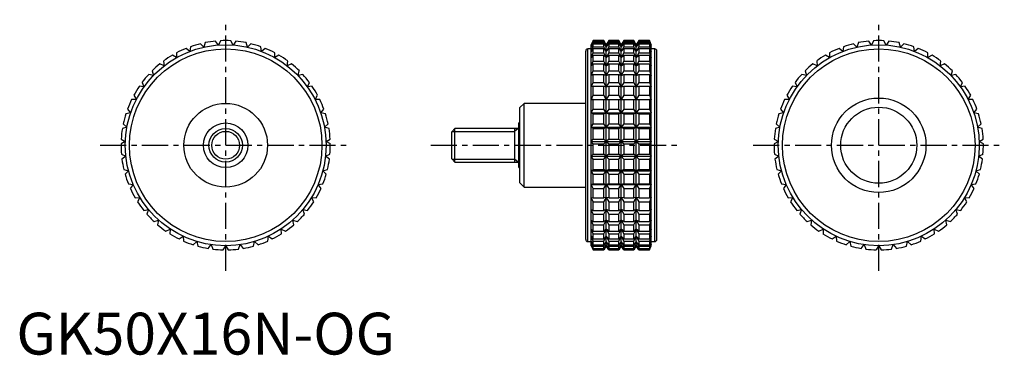
# Model space of a CAD drawing. Extents: x 1 to 236, y 0 to 80.
import ezdxf

# ---------------------------------------------------------------- set-up
doc = ezdxf.new("R2010")
doc.units = 0
doc.header["$LTSCALE"] = 5
doc.linetypes.add('CENTER', pattern=[2, 1.25, -0.25, 0.25, -0.25])
doc.layers.get('0').update_dxf_attribs({"linetype": 'CONTINUOUS'})
doc.layers.add('1', color=1, linetype='CENTER')
doc.layers.add('3', color=3, linetype='CONTINUOUS')
doc.styles.add('STANDARD1', font='txt')

msp = doc.modelspace()

# ---------------------------------------------------------------- linework, layer by layer
for p, q in [((41.43, 72.42), (40.54, 73.14)), ((41.61, 73.55), (41.43, 72.42)), ((44.78, 73.43), (44.01, 74.27)), ((45.13, 74.52), (44.78, 73.43)), ((48.25, 73.94), (47.6, 74.88)), ((48.75, 74.97), (48.25, 73.94)), ((51.75, 73.94), (51.25, 74.97)), ((52.4, 74.88), (51.75, 73.94)), ((55.22, 73.43), (54.87, 74.52)), ((55.99, 74.27), (55.22, 73.43)), ((58.57, 72.42), (58.39, 73.55)), ((59.46, 73.14), (58.57, 72.42)), ((137.32, 73), (136.5, 73)), ((136.5, 27), (136.5, 73)), ((137.79, 75), (137.32, 74)), ((137.32, 73.94), (137.79, 74.97)), ((137.79, 74.88), (137.32, 73.94)), ((137.32, 73.43), (137.79, 74.52)), ((137.79, 74.27), (137.32, 73.43)), ((137.32, 26), (137.32, 74)), ((137.32, 72.42), (137.79, 73.55)), ((137.79, 73.14), (137.32, 72.42)), ((140.33, 75), (137.79, 75)), ((137.79, 74.97), (137.79, 75)), ((137.79, 74.97), (140.33, 74.97)), ((137.79, 74.52), (137.79, 74.88)), ((137.79, 74.88), (140.33, 74.88)), ((137.79, 74.52), (140.33, 74.52)), ((137.79, 73.55), (137.79, 74.27)), ((137.79, 74.27), (140.33, 74.27)), ((137.79, 73.55), (140.33, 73.55)), ((137.79, 72.08), (137.79, 73.14)), ((137.79, 73.14), (140.33, 73.14)), ((140.91, 74), (140.33, 75)), ((140.33, 74.97), (140.33, 75)), ((140.91, 73.94), (140.33, 74.97)), ((140.33, 74.52), (140.33, 74.88)), ((140.33, 74.88), (140.91, 73.94)), ((140.91, 73.43), (140.33, 74.52)), ((140.33, 73.55), (140.33, 74.27)), ((140.33, 74.27), (140.91, 73.43)), ((140.91, 72.42), (140.33, 73.55)), ((140.33, 72.08), (140.33, 73.14)), ((140.33, 73.14), (140.91, 72.42)), ((141.49, 75), (140.91, 74)), ((141.49, 74.97), (140.91, 73.94)), ((140.91, 73.94), (141.49, 74.88)), ((141.49, 74.52), (140.91, 73.43)), ((140.91, 73.43), (141.49, 74.27)), ((140.91, 26), (140.91, 74)), ((141.49, 73.55), (140.91, 72.42)), ((140.91, 72.42), (141.49, 73.14)), ((143.92, 75), (141.49, 75)), ((141.49, 75), (141.49, 74.97)), ((141.49, 74.97), (143.92, 74.97)), ((141.49, 74.88), (143.92, 74.88)), ((141.49, 74.88), (141.49, 74.52)), ((141.49, 74.52), (143.92, 74.52)), ((141.49, 74.27), (143.92, 74.27)), ((141.49, 74.27), (141.49, 73.55)), ((141.49, 73.55), (143.92, 73.55)), ((141.49, 73.14), (143.92, 73.14)), ((141.49, 73.14), (141.49, 72.08)), ((144.5, 74), (143.92, 75)), ((143.92, 74.97), (143.92, 75)), ((144.5, 73.94), (143.92, 74.97)), ((143.92, 74.52), (143.92, 74.88)), ((143.92, 74.88), (144.5, 73.94)), ((144.5, 73.43), (143.92, 74.52)), ((143.92, 73.55), (143.92, 74.27)), ((143.92, 74.27), (144.5, 73.43)), ((144.5, 72.42), (143.92, 73.55)), ((143.92, 72.08), (143.92, 73.14)), ((143.92, 73.14), (144.5, 72.42)), ((145.08, 75), (144.5, 74)), ((145.08, 74.97), (144.5, 73.94)), ((144.5, 73.94), (145.08, 74.88)), ((145.08, 74.52), (144.5, 73.43)), ((144.5, 73.43), (145.08, 74.27)), ((144.5, 26), (144.5, 74)), ((145.08, 73.55), (144.5, 72.42)), ((144.5, 72.42), (145.08, 73.14)), ((147.51, 75), (145.08, 75)), ((145.08, 75), (145.08, 74.97)), ((145.08, 74.97), (147.51, 74.97)), ((145.08, 74.88), (147.51, 74.88)), ((145.08, 74.88), (145.08, 74.52)), ((145.08, 74.52), (147.51, 74.52)), ((145.08, 74.27), (147.51, 74.27)), ((145.08, 74.27), (145.08, 73.55)), ((145.08, 73.55), (147.51, 73.55)), ((145.08, 73.14), (147.51, 73.14)), ((145.08, 73.14), (145.08, 72.08)), ((148.09, 74), (147.51, 75)), ((147.51, 74.97), (147.51, 75)), ((148.09, 73.94), (147.51, 74.97)), ((147.51, 74.52), (147.51, 74.88)), ((147.51, 74.88), (148.09, 73.94)), ((148.09, 73.43), (147.51, 74.52)), ((147.51, 73.55), (147.51, 74.27)), ((147.51, 74.27), (148.09, 73.43)), ((148.09, 72.42), (147.51, 73.55)), ((147.51, 72.08), (147.51, 73.14)), ((147.51, 73.14), (148.09, 72.42)), ((148.67, 75), (148.09, 74)), ((148.67, 74.97), (148.09, 73.94)), ((148.09, 73.94), (148.67, 74.88)), ((148.67, 74.52), (148.09, 73.43)), ((148.09, 73.43), (148.67, 74.27)), ((148.09, 26), (148.09, 74)), ((148.67, 73.55), (148.09, 72.42)), ((148.09, 72.42), (148.67, 73.14)), ((151.21, 75), (148.67, 75)), ((148.67, 75), (148.67, 74.97)), ((148.67, 74.97), (151.21, 74.97)), ((148.67, 74.88), (151.21, 74.88)), ((148.67, 74.88), (148.67, 74.52)), ((148.67, 74.52), (151.21, 74.52)), ((148.67, 74.27), (151.21, 74.27)), ((148.67, 74.27), (148.67, 73.55)), ((148.67, 73.55), (151.21, 73.55)), ((148.67, 73.14), (151.21, 73.14)), ((148.67, 73.14), (148.67, 72.08)), ((151.68, 74), (151.21, 75)), ((151.21, 75), (151.21, 74.97)), ((151.21, 74.97), (151.68, 73.94)), ((151.68, 73.94), (151.21, 74.88)), ((151.21, 74.88), (151.21, 74.52)), ((151.21, 74.52), (151.68, 73.43)), ((151.68, 73.43), (151.21, 74.27)), ((151.21, 74.27), (151.21, 73.55)), ((151.21, 73.55), (151.68, 72.42)), ((151.68, 72.42), (151.21, 73.14)), ((151.21, 73.14), (151.21, 72.08)), ((151.68, 26), (151.68, 74)), ((152.5, 73), (151.68, 73)), ((152.5, 27), (152.5, 73)), ((197.43, 72.42), (196.54, 73.14)), ((197.61, 73.55), (197.43, 72.42)), ((200.78, 73.43), (200.01, 74.27)), ((201.13, 74.52), (200.78, 73.43)), ((204.25, 73.94), (203.6, 74.88)), ((204.75, 74.97), (204.25, 73.94)), ((207.75, 73.94), (207.25, 74.97)), ((208.4, 74.88), (207.75, 73.94)), ((211.22, 73.43), (210.87, 74.52)), ((211.99, 74.27), (211.22, 73.43)), ((214.57, 72.42), (214.39, 73.55)), ((215.46, 73.14), (214.57, 72.42)), ((38.25, 70.93), (37.27, 71.51)), ((38.27, 72.08), (38.25, 70.93)), ((61.75, 70.93), (61.73, 72.08)), ((62.73, 71.51), (61.75, 70.93)), ((136, 27.5), (136, 72.5)), ((137.32, 70.93), (137.79, 72.08)), ((137.79, 71.51), (137.32, 70.93)), ((137.79, 72.08), (140.33, 72.08)), ((137.79, 70.13), (137.79, 71.51)), ((137.79, 71.51), (140.33, 71.51)), ((140.91, 70.93), (140.33, 72.08)), ((140.33, 70.13), (140.33, 71.51)), ((140.33, 71.51), (140.91, 70.93)), ((141.49, 72.08), (140.91, 70.93)), ((140.91, 70.93), (141.49, 71.51)), ((141.49, 72.08), (143.92, 72.08)), ((141.49, 71.51), (143.92, 71.51)), ((141.49, 71.51), (141.49, 70.13)), ((144.5, 70.93), (143.92, 72.08)), ((143.92, 70.13), (143.92, 71.51)), ((143.92, 71.51), (144.5, 70.93)), ((145.08, 72.08), (144.5, 70.93)), ((144.5, 70.93), (145.08, 71.51)), ((145.08, 72.08), (147.51, 72.08)), ((145.08, 71.51), (147.51, 71.51)), ((145.08, 71.51), (145.08, 70.13)), ((148.09, 70.93), (147.51, 72.08)), ((147.51, 70.13), (147.51, 71.51)), ((147.51, 71.51), (148.09, 70.93)), ((148.67, 72.08), (148.09, 70.93)), ((148.09, 70.93), (148.67, 71.51)), ((148.67, 72.08), (151.21, 72.08)), ((148.67, 71.51), (151.21, 71.51)), ((148.67, 71.51), (148.67, 70.13)), ((151.21, 72.08), (151.68, 70.93)), ((151.68, 70.93), (151.21, 71.51)), ((151.21, 71.51), (151.21, 70.13)), ((153, 27.5), (153, 72.5)), ((194.25, 70.93), (193.27, 71.51)), ((194.27, 72.08), (194.25, 70.93)), ((217.75, 70.93), (217.73, 72.08)), ((218.73, 71.51), (217.75, 70.93)), ((35.33, 69), (34.27, 69.43)), ((35.18, 70.13), (35.33, 69)), ((64.67, 69), (64.82, 70.13)), ((65.73, 69.43), (64.67, 69)), ((137.32, 69), (137.79, 70.13)), ((137.79, 69.43), (137.32, 69)), ((137.79, 70.13), (140.33, 70.13)), ((137.79, 67.76), (137.79, 69.43)), ((137.79, 69.43), (140.33, 69.43)), ((140.91, 69), (140.33, 70.13)), ((140.33, 67.76), (140.33, 69.43)), ((140.33, 69.43), (140.91, 69)), ((141.49, 70.13), (140.91, 69)), ((140.91, 69), (141.49, 69.43)), ((141.49, 70.13), (143.92, 70.13)), ((141.49, 69.43), (143.92, 69.43)), ((141.49, 69.43), (141.49, 67.76)), ((144.5, 69), (143.92, 70.13)), ((143.92, 67.76), (143.92, 69.43)), ((143.92, 69.43), (144.5, 69)), ((145.08, 70.13), (144.5, 69)), ((144.5, 69), (145.08, 69.43)), ((145.08, 70.13), (147.51, 70.13)), ((145.08, 69.43), (147.51, 69.43)), ((145.08, 69.43), (145.08, 67.76)), ((148.09, 69), (147.51, 70.13)), ((147.51, 67.76), (147.51, 69.43)), ((147.51, 69.43), (148.09, 69)), ((148.67, 70.13), (148.09, 69)), ((148.09, 69), (148.67, 69.43)), ((148.67, 70.13), (151.21, 70.13)), ((148.67, 69.43), (151.21, 69.43)), ((148.67, 69.43), (148.67, 67.76)), ((151.21, 70.13), (151.68, 69)), ((151.68, 69), (151.21, 69.43)), ((151.21, 69.43), (151.21, 67.76)), ((191.33, 69), (190.27, 69.43)), ((191.18, 70.13), (191.33, 69)), ((220.67, 69), (220.82, 70.13)), ((221.73, 69.43), (220.67, 69)), ((32.72, 66.66), (31.61, 66.93)), ((32.41, 67.76), (32.72, 66.66)), ((67.28, 66.66), (67.59, 67.76)), ((68.39, 66.93), (67.28, 66.66)), ((137.32, 66.66), (137.79, 67.76)), ((137.79, 66.93), (137.32, 66.66)), ((137.79, 67.76), (140.33, 67.76)), ((137.79, 65.01), (137.79, 66.93)), ((137.79, 66.93), (140.33, 66.93)), ((140.91, 66.66), (140.33, 67.76)), ((140.33, 65.01), (140.33, 66.93)), ((140.33, 66.93), (140.91, 66.66)), ((141.49, 67.76), (140.91, 66.66)), ((140.91, 66.66), (141.49, 66.93)), ((141.49, 67.76), (143.92, 67.76)), ((141.49, 66.93), (143.92, 66.93)), ((141.49, 66.93), (141.49, 65.01)), ((144.5, 66.66), (143.92, 67.76)), ((143.92, 65.01), (143.92, 66.93)), ((143.92, 66.93), (144.5, 66.66)), ((145.08, 67.76), (144.5, 66.66)), ((144.5, 66.66), (145.08, 66.93)), ((145.08, 67.76), (147.51, 67.76)), ((145.08, 66.93), (147.51, 66.93)), ((145.08, 66.93), (145.08, 65.01)), ((148.09, 66.66), (147.51, 67.76)), ((147.51, 65.01), (147.51, 66.93)), ((147.51, 66.93), (148.09, 66.66)), ((148.67, 67.76), (148.09, 66.66)), ((148.09, 66.66), (148.67, 66.93)), ((148.67, 67.76), (151.21, 67.76)), ((148.67, 66.93), (151.21, 66.93)), ((148.67, 66.93), (148.67, 65.01)), ((151.21, 67.76), (151.68, 66.66)), ((151.68, 66.66), (151.21, 66.93)), ((151.21, 66.93), (151.21, 65.01)), ((188.72, 66.66), (187.61, 66.93)), ((188.41, 67.76), (188.72, 66.66)), ((223.28, 66.66), (223.59, 67.76)), ((224.39, 66.93), (223.28, 66.66)), ((30.48, 63.96), (29.34, 64.08)), ((30.01, 65.01), (30.48, 63.96)), ((69.52, 63.96), (69.99, 65.01)), ((70.66, 64.08), (69.52, 63.96)), ((137.32, 63.96), (137.79, 65.01)), ((137.79, 64.08), (137.32, 63.96)), ((137.79, 65.01), (140.33, 65.01)), ((137.79, 61.94), (137.79, 64.08)), ((137.79, 64.08), (140.33, 64.08)), ((140.91, 63.96), (140.33, 65.01)), ((140.33, 61.94), (140.33, 64.08)), ((140.33, 64.08), (140.91, 63.96)), ((141.49, 65.01), (140.91, 63.96)), ((140.91, 63.96), (141.49, 64.08)), ((141.49, 65.01), (143.92, 65.01)), ((141.49, 64.08), (143.92, 64.08)), ((141.49, 64.08), (141.49, 61.94)), ((144.5, 63.96), (143.92, 65.01)), ((143.92, 61.94), (143.92, 64.08)), ((143.92, 64.08), (144.5, 63.96)), ((145.08, 65.01), (144.5, 63.96)), ((144.5, 63.96), (145.08, 64.08)), ((145.08, 65.01), (147.51, 65.01)), ((145.08, 64.08), (147.51, 64.08)), ((145.08, 64.08), (145.08, 61.94)), ((148.09, 63.96), (147.51, 65.01)), ((147.51, 61.94), (147.51, 64.08)), ((147.51, 64.08), (148.09, 63.96)), ((148.67, 65.01), (148.09, 63.96)), ((148.09, 63.96), (148.67, 64.08)), ((148.67, 65.01), (151.21, 65.01)), ((148.67, 64.08), (151.21, 64.08)), ((148.67, 64.08), (148.67, 61.94)), ((151.21, 65.01), (151.68, 63.96)), ((151.68, 63.96), (151.21, 64.08)), ((151.21, 64.08), (151.21, 61.94)), ((186.48, 63.96), (185.34, 64.08)), ((186.01, 65.01), (186.48, 63.96)), ((225.52, 63.96), (225.99, 65.01)), ((226.66, 64.08), (225.52, 63.96)), ((28.03, 61.94), (28.66, 60.97)), ((71.34, 60.97), (71.97, 61.94)), ((137.32, 60.97), (137.79, 61.94)), ((137.79, 61.94), (140.33, 61.94)), ((140.91, 60.97), (140.33, 61.94)), ((141.49, 61.94), (140.91, 60.97)), ((141.49, 61.94), (143.92, 61.94)), ((144.5, 60.97), (143.92, 61.94)), ((145.08, 61.94), (144.5, 60.97)), ((145.08, 61.94), (147.51, 61.94)), ((148.09, 60.97), (147.51, 61.94)), ((148.67, 61.94), (148.09, 60.97)), ((148.67, 61.94), (151.21, 61.94)), ((151.21, 61.94), (151.68, 60.97)), ((184.03, 61.94), (184.66, 60.97)), ((227.34, 60.97), (227.97, 61.94)), ((28.66, 60.97), (27.51, 60.92)), ((72.49, 60.92), (71.34, 60.97)), ((121.3, 60), (120.3, 59)), ((120.3, 41), (120.3, 59)), ((136, 60), (121.3, 60)), ((121.3, 40), (121.3, 60)), ((137.79, 60.92), (137.32, 60.97)), ((137.32, 60.97), (151.68, 60.97)), ((137.79, 58.61), (137.79, 60.92)), ((137.79, 60.92), (140.33, 60.92)), ((140.33, 60.92), (140.91, 60.97)), ((140.33, 58.61), (140.33, 60.92)), ((140.91, 60.97), (141.49, 60.92)), ((141.49, 60.92), (143.92, 60.92)), ((141.49, 60.92), (141.49, 58.61)), ((143.92, 60.92), (144.5, 60.97)), ((143.92, 58.61), (143.92, 60.92)), ((144.5, 60.97), (145.08, 60.92)), ((145.08, 60.92), (147.51, 60.92)), ((145.08, 60.92), (145.08, 58.61)), ((147.51, 60.92), (148.09, 60.97)), ((147.51, 58.61), (147.51, 60.92)), ((148.09, 60.97), (148.67, 60.92)), ((148.67, 60.92), (151.21, 60.92)), ((148.67, 60.92), (148.67, 58.61)), ((151.68, 60.97), (151.21, 60.92)), ((151.21, 60.92), (151.21, 58.61)), ((184.66, 60.97), (183.51, 60.92)), ((228.49, 60.92), (227.34, 60.97)), ((27.29, 57.75), (26.16, 57.53)), ((26.53, 58.61), (27.29, 57.75)), ((72.71, 57.75), (73.47, 58.61)), ((73.84, 57.53), (72.71, 57.75)), ((137.32, 57.75), (137.79, 58.61)), ((137.79, 57.53), (137.32, 57.75)), ((137.32, 57.75), (151.68, 57.75)), ((137.79, 58.61), (140.33, 58.61)), ((137.79, 55.1), (137.79, 57.53)), ((137.79, 57.53), (140.33, 57.53)), ((140.91, 57.75), (140.33, 58.61)), ((140.33, 57.53), (140.91, 57.75)), ((140.33, 55.1), (140.33, 57.53)), ((141.49, 58.61), (140.91, 57.75)), ((140.91, 57.75), (141.49, 57.53)), ((141.49, 58.61), (143.92, 58.61)), ((141.49, 57.53), (143.92, 57.53)), ((141.49, 57.53), (141.49, 55.1)), ((144.5, 57.75), (143.92, 58.61)), ((143.92, 57.53), (144.5, 57.75)), ((143.92, 55.1), (143.92, 57.53)), ((145.08, 58.61), (144.5, 57.75)), ((144.5, 57.75), (145.08, 57.53)), ((145.08, 58.61), (147.51, 58.61)), ((145.08, 57.53), (147.51, 57.53)), ((145.08, 57.53), (145.08, 55.1)), ((148.09, 57.75), (147.51, 58.61)), ((147.51, 57.53), (148.09, 57.75)), ((147.51, 55.1), (147.51, 57.53)), ((148.67, 58.61), (148.09, 57.75)), ((148.09, 57.75), (148.67, 57.53)), ((148.67, 58.61), (151.21, 58.61)), ((148.67, 57.53), (151.21, 57.53)), ((148.67, 57.53), (148.67, 55.1)), ((151.21, 58.61), (151.68, 57.75)), ((151.68, 57.75), (151.21, 57.53)), ((151.21, 57.53), (151.21, 55.1)), ((183.29, 57.75), (182.16, 57.53)), ((182.53, 58.61), (183.29, 57.75)), ((228.71, 57.75), (229.47, 58.61)), ((229.84, 57.53), (228.71, 57.75)), ((26.4, 54.36), (25.32, 53.98)), ((25.53, 55.1), (26.4, 54.36)), ((73.6, 54.36), (74.47, 55.1)), ((74.68, 53.98), (73.6, 54.36)), ((120.3, 55.33), (120, 55.33)), ((120, 44.67), (120, 55.33)), ((137.32, 54.36), (137.79, 55.1)), ((137.79, 53.98), (137.32, 54.36)), ((137.32, 54.36), (151.68, 54.36)), ((137.79, 55.1), (140.33, 55.1)), ((140.91, 54.36), (140.33, 55.1)), ((140.33, 53.98), (140.91, 54.36)), ((141.49, 55.1), (140.91, 54.36)), ((140.91, 54.36), (141.49, 53.98)), ((141.49, 55.1), (143.92, 55.1)), ((144.5, 54.36), (143.92, 55.1)), ((143.92, 53.98), (144.5, 54.36)), ((145.08, 55.1), (144.5, 54.36)), ((144.5, 54.36), (145.08, 53.98)), ((145.08, 55.1), (147.51, 55.1)), ((148.09, 54.36), (147.51, 55.1)), ((147.51, 53.98), (148.09, 54.36)), ((148.67, 55.1), (148.09, 54.36)), ((148.09, 54.36), (148.67, 53.98)), ((148.67, 55.1), (151.21, 55.1)), ((151.21, 55.1), (151.68, 54.36)), ((151.68, 54.36), (151.21, 53.98)), ((182.4, 54.36), (181.32, 53.98)), ((181.53, 55.1), (182.4, 54.36)), ((229.6, 54.36), (230.47, 55.1)), ((230.68, 53.98), (229.6, 54.36)), ((104.77, 54), (104, 53.23)), ((104, 46.77), (104, 53.23)), ((120, 54), (104.77, 54)), ((104.77, 46), (104.77, 54)), ((119, 54), (119, 46)), ((137.79, 51.49), (137.79, 53.98)), ((137.79, 53.98), (140.33, 53.98)), ((140.33, 51.49), (140.33, 53.98)), ((141.49, 53.98), (143.92, 53.98)), ((141.49, 53.98), (141.49, 51.49)), ((143.92, 51.49), (143.92, 53.98)), ((145.08, 53.98), (147.51, 53.98)), ((145.08, 53.98), (145.08, 51.49)), ((147.51, 51.49), (147.51, 53.98)), ((148.67, 53.98), (151.21, 53.98)), ((148.67, 53.98), (148.67, 51.49)), ((151.21, 53.98), (151.21, 51.49)), ((26.02, 50.88), (25, 50.34)), ((25.04, 51.49), (26.02, 50.88)), ((73.98, 50.88), (74.96, 51.49)), ((75, 50.34), (73.98, 50.88)), ((137.32, 50.88), (137.79, 51.49)), ((137.79, 50.34), (137.32, 50.88)), ((137.32, 50.88), (151.68, 50.88)), ((137.79, 51.49), (140.33, 51.49)), ((137.79, 47.84), (137.79, 50.34)), ((137.79, 50.34), (140.33, 50.34)), ((140.91, 50.88), (140.33, 51.49)), ((140.33, 50.34), (140.91, 50.88)), ((140.33, 47.84), (140.33, 50.34)), ((141.49, 51.49), (140.91, 50.88)), ((140.91, 50.88), (141.49, 50.34)), ((141.49, 51.49), (143.92, 51.49)), ((141.49, 50.34), (143.92, 50.34)), ((141.49, 50.34), (141.49, 47.84)), ((144.5, 50.88), (143.92, 51.49)), ((143.92, 50.34), (144.5, 50.88)), ((143.92, 47.84), (143.92, 50.34)), ((145.08, 51.49), (144.5, 50.88)), ((144.5, 50.88), (145.08, 50.34)), ((145.08, 51.49), (147.51, 51.49)), ((145.08, 50.34), (147.51, 50.34)), ((145.08, 50.34), (145.08, 47.84)), ((148.09, 50.88), (147.51, 51.49)), ((147.51, 50.34), (148.09, 50.88)), ((147.51, 47.84), (147.51, 50.34)), ((148.67, 51.49), (148.09, 50.88)), ((148.09, 50.88), (148.67, 50.34)), ((148.67, 51.49), (151.21, 51.49)), ((148.67, 50.34), (151.21, 50.34)), ((148.67, 50.34), (148.67, 47.84)), ((151.21, 51.49), (151.68, 50.88)), ((151.68, 50.88), (151.21, 50.34)), ((151.21, 50.34), (151.21, 47.84)), ((182.02, 50.88), (181, 50.34)), ((181.04, 51.49), (182.02, 50.88)), ((229.98, 50.88), (230.96, 51.49)), ((231, 50.34), (229.98, 50.88)), ((25.09, 47.84), (26.14, 47.38)), ((26.14, 47.38), (25.22, 46.7)), ((73.86, 47.38), (74.91, 47.84)), ((74.78, 46.7), (73.86, 47.38)), ((137.32, 47.38), (137.79, 47.84)), ((137.79, 46.7), (137.32, 47.38)), ((137.32, 47.38), (151.68, 47.38)), ((137.79, 47.84), (140.33, 47.84)), ((140.91, 47.38), (140.33, 47.84)), ((140.33, 46.7), (140.91, 47.38)), ((141.49, 47.84), (140.91, 47.38)), ((140.91, 47.38), (141.49, 46.7)), ((141.49, 47.84), (143.92, 47.84)), ((144.5, 47.38), (143.92, 47.84)), ((143.92, 46.7), (144.5, 47.38)), ((145.08, 47.84), (144.5, 47.38)), ((144.5, 47.38), (145.08, 46.7)), ((145.08, 47.84), (147.51, 47.84)), ((148.09, 47.38), (147.51, 47.84)), ((147.51, 46.7), (148.09, 47.38)), ((148.67, 47.84), (148.09, 47.38)), ((148.09, 47.38), (148.67, 46.7)), ((148.67, 47.84), (151.21, 47.84)), ((151.21, 47.84), (151.68, 47.38)), ((151.68, 47.38), (151.21, 46.7)), ((181.09, 47.84), (182.14, 47.38)), ((182.14, 47.38), (181.22, 46.7)), ((229.86, 47.38), (230.91, 47.84)), ((230.78, 46.7), (229.86, 47.38)), ((104, 46.77), (104.77, 46)), ((104.77, 46), (120, 46)), ((137.79, 44.23), (137.79, 46.7)), ((137.79, 46.7), (140.33, 46.7)), ((140.33, 44.23), (140.33, 46.7)), ((141.49, 46.7), (143.92, 46.7)), ((141.49, 46.7), (141.49, 44.23)), ((143.92, 44.23), (143.92, 46.7)), ((145.08, 46.7), (147.51, 46.7)), ((145.08, 46.7), (145.08, 44.23)), ((147.51, 44.23), (147.51, 46.7)), ((148.67, 46.7), (151.21, 46.7)), ((148.67, 46.7), (148.67, 44.23)), ((151.21, 46.7), (151.21, 44.23)), ((25.67, 44.23), (26.78, 43.93)), ((26.78, 43.93), (25.96, 43.12)), ((73.22, 43.93), (74.33, 44.23)), ((74.04, 43.12), (73.22, 43.93)), ((120, 44.67), (120.3, 44.67)), ((137.32, 43.93), (137.79, 44.23)), ((137.79, 43.12), (137.32, 43.93)), ((137.32, 43.93), (151.68, 43.93)), ((137.79, 44.23), (140.33, 44.23)), ((137.79, 40.75), (137.79, 43.12)), ((137.79, 43.12), (140.33, 43.12)), ((140.91, 43.93), (140.33, 44.23)), ((140.33, 43.12), (140.91, 43.93)), ((140.33, 40.75), (140.33, 43.12)), ((141.49, 44.23), (140.91, 43.93)), ((140.91, 43.93), (141.49, 43.12)), ((141.49, 44.23), (143.92, 44.23)), ((141.49, 43.12), (143.92, 43.12)), ((141.49, 43.12), (141.49, 40.75)), ((144.5, 43.93), (143.92, 44.23)), ((143.92, 43.12), (144.5, 43.93)), ((143.92, 40.75), (143.92, 43.12)), ((145.08, 44.23), (144.5, 43.93)), ((144.5, 43.93), (145.08, 43.12)), ((145.08, 44.23), (147.51, 44.23)), ((145.08, 43.12), (147.51, 43.12)), ((145.08, 43.12), (145.08, 40.75)), ((148.09, 43.93), (147.51, 44.23)), ((147.51, 43.12), (148.09, 43.93)), ((147.51, 40.75), (147.51, 43.12)), ((148.67, 44.23), (148.09, 43.93)), ((148.09, 43.93), (148.67, 43.12)), ((148.67, 44.23), (151.21, 44.23)), ((148.67, 43.12), (151.21, 43.12)), ((148.67, 43.12), (148.67, 40.75)), ((151.21, 44.23), (151.68, 43.93)), ((151.68, 43.93), (151.21, 43.12)), ((151.21, 43.12), (151.21, 40.75)), ((181.67, 44.23), (182.78, 43.93)), ((182.78, 43.93), (181.96, 43.12)), ((229.22, 43.93), (230.33, 44.23)), ((230.04, 43.12), (229.22, 43.93)), ((26.77, 40.75), (27.91, 40.61)), ((27.91, 40.61), (27.22, 39.7)), ((72.09, 40.61), (73.23, 40.75)), ((72.78, 39.7), (72.09, 40.61)), ((120.3, 41), (121.3, 40)), ((121.3, 40), (136, 40)), ((137.32, 40.61), (137.79, 40.75)), ((137.79, 39.7), (137.32, 40.61)), ((137.32, 40.61), (151.68, 40.61)), ((137.79, 40.75), (140.33, 40.75)), ((140.91, 40.61), (140.33, 40.75)), ((140.33, 39.7), (140.91, 40.61)), ((141.49, 40.75), (140.91, 40.61)), ((140.91, 40.61), (141.49, 39.7)), ((141.49, 40.75), (143.92, 40.75)), ((144.5, 40.61), (143.92, 40.75)), ((143.92, 39.7), (144.5, 40.61)), ((145.08, 40.75), (144.5, 40.61)), ((144.5, 40.61), (145.08, 39.7)), ((145.08, 40.75), (147.51, 40.75)), ((148.09, 40.61), (147.51, 40.75)), ((147.51, 39.7), (148.09, 40.61)), ((148.67, 40.75), (148.09, 40.61)), ((148.09, 40.61), (148.67, 39.7)), ((148.67, 40.75), (151.21, 40.75)), ((151.21, 40.75), (151.68, 40.61)), ((151.68, 40.61), (151.21, 39.7)), ((182.77, 40.75), (183.91, 40.61)), ((183.91, 40.61), (183.22, 39.7)), ((228.09, 40.61), (229.23, 40.75)), ((228.78, 39.7), (228.09, 40.61)), ((137.79, 37.47), (137.79, 39.7)), ((137.79, 39.7), (140.33, 39.7)), ((140.33, 37.47), (140.33, 39.7)), ((141.49, 39.7), (143.92, 39.7)), ((141.49, 39.7), (141.49, 37.47)), ((143.92, 37.47), (143.92, 39.7)), ((145.08, 39.7), (147.51, 39.7)), ((145.08, 39.7), (145.08, 37.47)), ((147.51, 37.47), (147.51, 39.7)), ((148.67, 39.7), (151.21, 39.7)), ((148.67, 39.7), (148.67, 37.47)), ((151.21, 39.7), (151.21, 37.47)), ((28.37, 37.47), (29.51, 37.5)), ((29.51, 37.5), (28.96, 36.49)), ((70.49, 37.5), (71.63, 37.47)), ((71.04, 36.49), (70.49, 37.5)), ((137.79, 36.49), (137.32, 37.5)), ((137.32, 37.5), (137.79, 37.47)), ((137.79, 37.47), (140.33, 37.47)), ((137.79, 34.45), (137.79, 36.49)), ((137.79, 36.49), (140.33, 36.49)), ((140.91, 37.5), (140.33, 37.47)), ((140.33, 36.49), (140.91, 37.5)), ((140.33, 34.45), (140.33, 36.49)), ((140.91, 37.5), (141.49, 36.49)), ((141.49, 37.47), (140.91, 37.5)), ((141.49, 37.47), (143.92, 37.47)), ((141.49, 36.49), (143.92, 36.49)), ((141.49, 36.49), (141.49, 34.45)), ((144.5, 37.5), (143.92, 37.47)), ((143.92, 36.49), (144.5, 37.5)), ((143.92, 34.45), (143.92, 36.49)), ((144.5, 37.5), (145.08, 36.49)), ((145.08, 37.47), (144.5, 37.5)), ((145.08, 37.47), (147.51, 37.47)), ((145.08, 36.49), (147.51, 36.49)), ((145.08, 36.49), (145.08, 34.45)), ((148.09, 37.5), (147.51, 37.47)), ((147.51, 36.49), (148.09, 37.5)), ((147.51, 34.45), (147.51, 36.49)), ((148.09, 37.5), (148.67, 36.49)), ((148.67, 37.47), (148.09, 37.5)), ((148.67, 37.47), (151.21, 37.47)), ((148.67, 36.49), (151.21, 36.49)), ((148.67, 36.49), (148.67, 34.45)), ((151.68, 37.5), (151.21, 36.49)), ((151.21, 37.47), (151.68, 37.5)), ((151.21, 36.49), (151.21, 34.45)), ((184.37, 37.47), (185.51, 37.5)), ((185.51, 37.5), (184.96, 36.49)), ((226.49, 37.5), (227.63, 37.47)), ((227.04, 36.49), (226.49, 37.5)), ((30.42, 34.45), (31.55, 34.65)), ((31.55, 34.65), (31.16, 33.57)), ((68.45, 34.65), (69.58, 34.45)), ((68.84, 33.57), (68.45, 34.65)), ((137.79, 33.57), (137.32, 34.65)), ((137.32, 34.65), (137.79, 34.45)), ((137.79, 34.45), (140.33, 34.45)), ((137.79, 31.77), (137.79, 33.57)), ((137.79, 33.57), (140.33, 33.57)), ((140.91, 34.65), (140.33, 34.45)), ((140.33, 33.57), (140.91, 34.65)), ((140.33, 31.77), (140.33, 33.57)), ((140.91, 34.65), (141.49, 33.57)), ((141.49, 34.45), (140.91, 34.65)), ((141.49, 34.45), (143.92, 34.45)), ((141.49, 33.57), (143.92, 33.57)), ((141.49, 33.57), (141.49, 31.77)), ((144.5, 34.65), (143.92, 34.45)), ((143.92, 33.57), (144.5, 34.65)), ((143.92, 31.77), (143.92, 33.57)), ((144.5, 34.65), (145.08, 33.57)), ((145.08, 34.45), (144.5, 34.65)), ((145.08, 34.45), (147.51, 34.45)), ((145.08, 33.57), (147.51, 33.57)), ((145.08, 33.57), (145.08, 31.77)), ((148.09, 34.65), (147.51, 34.45)), ((147.51, 33.57), (148.09, 34.65)), ((147.51, 31.77), (147.51, 33.57)), ((148.09, 34.65), (148.67, 33.57)), ((148.67, 34.45), (148.09, 34.65)), ((148.67, 34.45), (151.21, 34.45)), ((148.67, 33.57), (151.21, 33.57)), ((148.67, 33.57), (148.67, 31.77)), ((151.68, 34.65), (151.21, 33.57)), ((151.21, 34.45), (151.68, 34.65)), ((151.21, 33.57), (151.21, 31.77)), ((186.42, 34.45), (187.55, 34.65)), ((187.55, 34.65), (187.16, 33.57)), ((224.45, 34.65), (225.58, 34.45)), ((224.84, 33.57), (224.45, 34.65)), ((32.89, 31.77), (33.98, 32.13)), ((33.98, 32.13), (33.75, 31)), ((66.02, 32.13), (67.11, 31.77)), ((66.25, 31), (66.02, 32.13)), ((137.79, 31), (137.32, 32.13)), ((137.32, 32.13), (137.79, 31.77)), ((137.79, 31.77), (140.33, 31.77)), ((137.79, 29.47), (137.79, 31)), ((137.79, 31), (140.33, 31)), ((140.91, 32.13), (140.33, 31.77)), ((140.33, 31), (140.91, 32.13)), ((140.33, 29.47), (140.33, 31)), ((140.91, 32.13), (141.49, 31)), ((141.49, 31.77), (140.91, 32.13)), ((141.49, 31.77), (143.92, 31.77)), ((141.49, 31), (143.92, 31)), ((141.49, 31), (141.49, 29.47)), ((144.5, 32.13), (143.92, 31.77)), ((143.92, 31), (144.5, 32.13)), ((143.92, 29.47), (143.92, 31)), ((144.5, 32.13), (145.08, 31)), ((145.08, 31.77), (144.5, 32.13)), ((145.08, 31.77), (147.51, 31.77)), ((145.08, 31), (147.51, 31)), ((145.08, 31), (145.08, 29.47)), ((148.09, 32.13), (147.51, 31.77)), ((147.51, 31), (148.09, 32.13)), ((147.51, 29.47), (147.51, 31)), ((148.09, 32.13), (148.67, 31)), ((148.67, 31.77), (148.09, 32.13)), ((148.67, 31.77), (151.21, 31.77)), ((148.67, 31), (151.21, 31)), ((148.67, 31), (148.67, 29.47)), ((151.68, 32.13), (151.21, 31)), ((151.21, 31.77), (151.68, 32.13)), ((151.21, 31), (151.21, 29.47)), ((188.89, 31.77), (189.98, 32.13)), ((189.98, 32.13), (189.75, 31)), ((222.02, 32.13), (223.11, 31.77)), ((222.25, 31), (222.02, 32.13)), ((35.73, 29.47), (36.76, 29.98)), ((36.76, 29.98), (36.69, 28.84)), ((38.87, 27.61), (39.81, 28.27)), ((39.81, 28.27), (39.91, 27.13)), ((60.09, 27.13), (60.19, 28.27)), ((60.19, 28.27), (61.13, 27.61)), ((63.24, 29.98), (64.27, 29.47)), ((63.31, 28.84), (63.24, 29.98)), ((137.79, 28.84), (137.32, 29.98)), ((137.32, 29.98), (137.79, 29.47)), ((137.79, 27.13), (137.32, 28.27)), ((137.32, 28.27), (137.79, 27.61)), ((137.79, 29.47), (140.33, 29.47)), ((137.79, 27.61), (137.79, 28.84)), ((137.79, 28.84), (140.33, 28.84)), ((140.91, 29.98), (140.33, 29.47)), ((140.33, 28.84), (140.91, 29.98)), ((140.33, 27.61), (140.33, 28.84)), ((140.91, 28.27), (140.33, 27.61)), ((140.33, 27.13), (140.91, 28.27)), ((140.91, 29.98), (141.49, 28.84)), ((141.49, 29.47), (140.91, 29.98)), ((140.91, 28.27), (141.49, 27.13)), ((141.49, 27.61), (140.91, 28.27)), ((141.49, 29.47), (143.92, 29.47)), ((141.49, 28.84), (143.92, 28.84)), ((141.49, 28.84), (141.49, 27.61)), ((144.5, 29.98), (143.92, 29.47)), ((143.92, 28.84), (144.5, 29.98)), ((143.92, 27.61), (143.92, 28.84)), ((144.5, 28.27), (143.92, 27.61)), ((143.92, 27.13), (144.5, 28.27)), ((144.5, 29.98), (145.08, 28.84)), ((145.08, 29.47), (144.5, 29.98)), ((144.5, 28.27), (145.08, 27.13)), ((145.08, 27.61), (144.5, 28.27)), ((145.08, 29.47), (147.51, 29.47)), ((145.08, 28.84), (147.51, 28.84)), ((145.08, 28.84), (145.08, 27.61)), ((148.09, 29.98), (147.51, 29.47)), ((147.51, 28.84), (148.09, 29.98)), ((147.51, 27.61), (147.51, 28.84)), ((148.09, 28.27), (147.51, 27.61)), ((147.51, 27.13), (148.09, 28.27)), ((148.09, 29.98), (148.67, 28.84)), ((148.67, 29.47), (148.09, 29.98)), ((148.09, 28.27), (148.67, 27.13)), ((148.67, 27.61), (148.09, 28.27)), ((148.67, 29.47), (151.21, 29.47)), ((148.67, 28.84), (151.21, 28.84)), ((148.67, 28.84), (148.67, 27.61)), ((151.68, 29.98), (151.21, 28.84)), ((151.21, 29.47), (151.68, 29.98)), ((151.21, 28.84), (151.21, 27.61)), ((151.68, 28.27), (151.21, 27.13)), ((151.21, 27.61), (151.68, 28.27)), ((191.73, 29.47), (192.76, 29.98)), ((192.76, 29.98), (192.69, 28.84)), ((194.87, 27.61), (195.81, 28.27)), ((195.81, 28.27), (195.91, 27.13)), ((216.09, 27.13), (216.19, 28.27)), ((216.19, 28.27), (217.13, 27.61)), ((219.24, 29.98), (220.27, 29.47)), ((219.31, 28.84), (219.24, 29.98)), ((42.25, 26.23), (43.09, 27.02)), ((43.09, 27.02), (43.35, 25.9)), ((45.79, 25.36), (46.51, 26.26)), ((46.51, 26.26), (46.93, 25.19)), ((49.43, 25.01), (50, 26)), ((50, 26), (50.57, 25.01)), ((53.07, 25.19), (53.49, 26.26)), ((53.49, 26.26), (54.21, 25.36)), ((56.65, 25.9), (56.91, 27.02)), ((56.91, 27.02), (57.75, 26.23)), ((136.5, 27), (137.32, 27)), ((137.79, 25.9), (137.32, 27.02)), ((137.32, 27.02), (137.79, 26.23)), ((137.79, 25.19), (137.32, 26.26)), ((137.32, 26.26), (137.79, 25.36)), ((137.32, 26), (137.79, 25.01)), ((137.79, 27.61), (140.33, 27.61)), ((137.79, 26.23), (137.79, 27.13)), ((137.79, 27.13), (140.33, 27.13)), ((137.79, 26.23), (140.33, 26.23)), ((137.79, 25.36), (137.79, 25.9)), ((137.79, 25.9), (140.33, 25.9)), ((140.33, 26.23), (140.33, 27.13)), ((140.91, 27.02), (140.33, 26.23)), ((140.33, 25.9), (140.91, 27.02)), ((140.91, 26.26), (140.33, 25.36)), ((140.33, 25.19), (140.91, 26.26)), ((140.91, 26), (140.33, 25.01)), ((140.33, 25.36), (140.33, 25.9)), ((140.91, 27.02), (141.49, 25.9)), ((141.49, 26.23), (140.91, 27.02)), ((140.91, 26.26), (141.49, 25.19)), ((141.49, 25.36), (140.91, 26.26)), ((141.49, 25.01), (140.91, 26)), ((141.49, 27.61), (143.92, 27.61)), ((141.49, 27.13), (143.92, 27.13)), ((141.49, 27.13), (141.49, 26.23)), ((141.49, 26.23), (143.92, 26.23)), ((141.49, 25.9), (143.92, 25.9)), ((141.49, 25.9), (141.49, 25.36)), ((143.92, 26.23), (143.92, 27.13)), ((144.5, 27.02), (143.92, 26.23)), ((143.92, 25.9), (144.5, 27.02)), ((144.5, 26.26), (143.92, 25.36)), ((143.92, 25.19), (144.5, 26.26)), ((144.5, 26), (143.92, 25.01)), ((143.92, 25.36), (143.92, 25.9)), ((144.5, 27.02), (145.08, 25.9)), ((145.08, 26.23), (144.5, 27.02)), ((144.5, 26.26), (145.08, 25.19)), ((145.08, 25.36), (144.5, 26.26)), ((145.08, 25.01), (144.5, 26)), ((145.08, 27.61), (147.51, 27.61)), ((145.08, 27.13), (147.51, 27.13)), ((145.08, 27.13), (145.08, 26.23)), ((145.08, 26.23), (147.51, 26.23)), ((145.08, 25.9), (147.51, 25.9)), ((145.08, 25.9), (145.08, 25.36)), ((147.51, 26.23), (147.51, 27.13)), ((148.09, 27.02), (147.51, 26.23)), ((147.51, 25.9), (148.09, 27.02)), ((148.09, 26.26), (147.51, 25.36)), ((147.51, 25.19), (148.09, 26.26)), ((148.09, 26), (147.51, 25.01)), ((147.51, 25.36), (147.51, 25.9)), ((148.09, 27.02), (148.67, 25.9)), ((148.67, 26.23), (148.09, 27.02)), ((148.09, 26.26), (148.67, 25.19)), ((148.67, 25.36), (148.09, 26.26)), ((148.67, 25.01), (148.09, 26)), ((148.67, 27.61), (151.21, 27.61)), ((148.67, 27.13), (151.21, 27.13)), ((148.67, 27.13), (148.67, 26.23)), ((148.67, 26.23), (151.21, 26.23)), ((148.67, 25.9), (151.21, 25.9)), ((148.67, 25.9), (148.67, 25.36)), ((151.21, 27.13), (151.21, 26.23)), ((151.68, 27.02), (151.21, 25.9)), ((151.21, 26.23), (151.68, 27.02)), ((151.68, 26.26), (151.21, 25.19)), ((151.21, 25.36), (151.68, 26.26)), ((151.21, 25.01), (151.68, 26)), ((151.21, 25.9), (151.21, 25.36)), ((151.68, 27), (152.5, 27)), ((198.25, 26.23), (199.09, 27.02)), ((199.09, 27.02), (199.35, 25.9)), ((201.79, 25.36), (202.51, 26.26)), ((202.51, 26.26), (202.93, 25.19)), ((205.43, 25.01), (206, 26)), ((206, 26), (206.57, 25.01)), ((209.07, 25.19), (209.49, 26.26)), ((209.49, 26.26), (210.21, 25.36)), ((212.65, 25.9), (212.91, 27.02)), ((212.91, 27.02), (213.75, 26.23)), ((137.79, 25.36), (140.33, 25.36)), ((137.79, 25.01), (137.79, 25.19)), ((137.79, 25.19), (140.33, 25.19)), ((137.79, 25.01), (140.33, 25.01)), ((140.33, 25.01), (140.33, 25.19)), ((141.49, 25.36), (143.92, 25.36)), ((141.49, 25.19), (143.92, 25.19)), ((141.49, 25.19), (141.49, 25.01)), ((141.49, 25.01), (143.92, 25.01)), ((143.92, 25.01), (143.92, 25.19)), ((145.08, 25.36), (147.51, 25.36)), ((145.08, 25.19), (147.51, 25.19)), ((145.08, 25.19), (145.08, 25.01)), ((145.08, 25.01), (147.51, 25.01)), ((147.51, 25.01), (147.51, 25.19)), ((148.67, 25.36), (151.21, 25.36)), ((148.67, 25.19), (151.21, 25.19)), ((148.67, 25.19), (148.67, 25.01)), ((148.67, 25.01), (151.21, 25.01)), ((151.21, 25.19), (151.21, 25.01))]:
    msp.add_line(p, q)
for centre, radius in [((50, 50), 24), ((50, 50), 23), ((206, 50), 24), ((206, 50), 23), ((206, 50), 11.29), ((50, 50), 10), ((206, 50), 9.09), ((50, 50), 5.33), ((50, 50), 4)]:
    msp.add_circle(centre, radius)
for centre, radius, start, end in [((50, 50), 25, 112.2448, 117.9877), ((50, 50), 25, 103.8727, 109.6156), ((50, 50), 25, 95.5006, 101.2435), ((50, 50), 25, 87.1286, 92.8714), ((50, 50), 25, 78.7565, 84.4994), ((50, 50), 25, 70.3844, 76.1273), ((50, 50), 25, 62.0123, 67.7552), ((136.5, 72.5), 0.5, 90, 180), ((152.5, 72.5), 0.5, 0, 90), ((206, 50), 25, 112.2448, 117.9877), ((206, 50), 25, 103.8727, 109.6156), ((206, 50), 25, 95.5006, 101.2435), ((206, 50), 25, 87.1286, 92.8714), ((206, 50), 25, 78.7565, 84.4994), ((206, 50), 25, 70.3844, 76.1273), ((206, 50), 25, 62.0123, 67.7552), ((50, 50), 25, 120.6169, 126.3598), ((50, 50), 25, 53.6402, 59.3831), ((206, 50), 25, 120.6169, 126.3598), ((206, 50), 25, 53.6402, 59.3831), ((50, 50), 25, 128.989, 134.7319), ((50, 50), 25, 45.2681, 51.011), ((206, 50), 25, 128.989, 134.7319), ((206, 50), 25, 45.2681, 51.011), ((50, 50), 25, 137.3611, 143.104), ((50, 50), 25, 36.896, 42.6389), ((206, 50), 25, 137.3611, 143.104), ((206, 50), 25, 36.896, 42.6389), ((50, 50), 25, 145.7332, 151.4761), ((50, 50), 25, 28.5239, 34.2668), ((206, 50), 25, 145.7332, 151.4761), ((206, 50), 25, 28.5239, 34.2668), ((50, 50), 25, 154.1053, 159.8482), ((50, 50), 25, 20.1518, 25.8947), ((206, 50), 25, 154.1053, 159.8482), ((206, 50), 25, 20.1518, 25.8947), ((50, 50), 25, 162.4774, 168.2203), ((50, 50), 25, 11.7797, 17.5226), ((206, 50), 25, 162.4774, 168.2203), ((206, 50), 25, 11.7797, 17.5226), ((50, 50), 25, 170.8495, 176.5924), ((50, 50), 25, 3.4076, 9.1505), ((206, 50), 25, 170.8495, 176.5924), ((206, 50), 25, 3.4076, 9.1505), ((50, 50), 25, 179.2216, 184.9645), ((50, 50), 25, 355.0355, 0.7784), ((206, 50), 25, 179.2216, 184.9645), ((206, 50), 25, 355.0355, 0.7784), ((50, 50), 25, 187.5937, 193.3366), ((50, 50), 25, 346.6634, 352.4063), ((206, 50), 25, 187.5937, 193.3366), ((206, 50), 25, 346.6634, 352.4063), ((50, 50), 25, 195.9658, 201.7087), ((50, 50), 25, 338.2913, 344.0342), ((206, 50), 25, 195.9658, 201.7087), ((206, 50), 25, 338.2913, 344.0342), ((50, 50), 25, 204.3379, 210.0808), ((50, 50), 25, 329.9192, 335.6621), ((206, 50), 25, 204.3379, 210.0808), ((206, 50), 25, 329.9192, 335.6621), ((50, 50), 25, 212.7099, 218.4528), ((50, 50), 25, 321.5472, 327.2901), ((206, 50), 25, 212.7099, 218.4528), ((206, 50), 25, 321.5472, 327.2901), ((50, 50), 25, 221.082, 226.8249), ((50, 50), 25, 313.1751, 318.918), ((206, 50), 25, 221.082, 226.8249), ((206, 50), 25, 313.1751, 318.918), ((50, 50), 25, 229.4541, 235.197), ((50, 50), 25, 304.803, 310.5459), ((206, 50), 25, 229.4541, 235.197), ((206, 50), 25, 304.803, 310.5459), ((50, 50), 25, 237.8262, 243.5691), ((50, 50), 25, 296.4309, 302.1738), ((206, 50), 25, 237.8262, 243.5691), ((206, 50), 25, 296.4309, 302.1738), ((50, 50), 25, 246.1983, 251.9412), ((50, 50), 25, 254.5704, 260.3133), ((50, 50), 25, 279.6867, 285.4296), ((50, 50), 25, 288.0588, 293.8017), ((136.5, 27.5), 0.5, 180, 270), ((152.5, 27.5), 0.5, 270, 0), ((206, 50), 25, 246.1983, 251.9412), ((206, 50), 25, 254.5704, 260.3133), ((206, 50), 25, 279.6867, 285.4296), ((206, 50), 25, 288.0588, 293.8017), ((50, 50), 25, 262.9425, 268.6854), ((50, 50), 25, 271.3146, 277.0575), ((206, 50), 25, 262.9425, 268.6854), ((206, 50), 25, 271.3146, 277.0575)]:
    msp.add_arc(centre, radius, start, end)
at = {"layer": '1'}
for p, q in [((50, 20), (50, 80)), ((206, 20), (206, 80)), ((20, 50), (80, 50)), ((99, 50), (158, 50)), ((176, 50), (236, 50))]:
    msp.add_line(p, q, dxfattribs=at)
at = {"layer": '3'}
for p, q in [((104.09, 53.32), (119, 53.32)), ((119.88, 54), (119, 53.32)), ((104.09, 46.68), (119, 46.68)), ((119.88, 46), (119, 46.68))]:
    msp.add_line(p, q, dxfattribs=at)
msp.add_circle((50, 50), 3.32, dxfattribs=at)

# ---------------------------------------------------------------- texts
at = {"color": 3, "style": 'STANDARD1'}
msp.add_text('GK50X16N-OG', height=10, dxfattribs=at).set_placement((0, 0))

doc.saveas('drawing.dxf')
